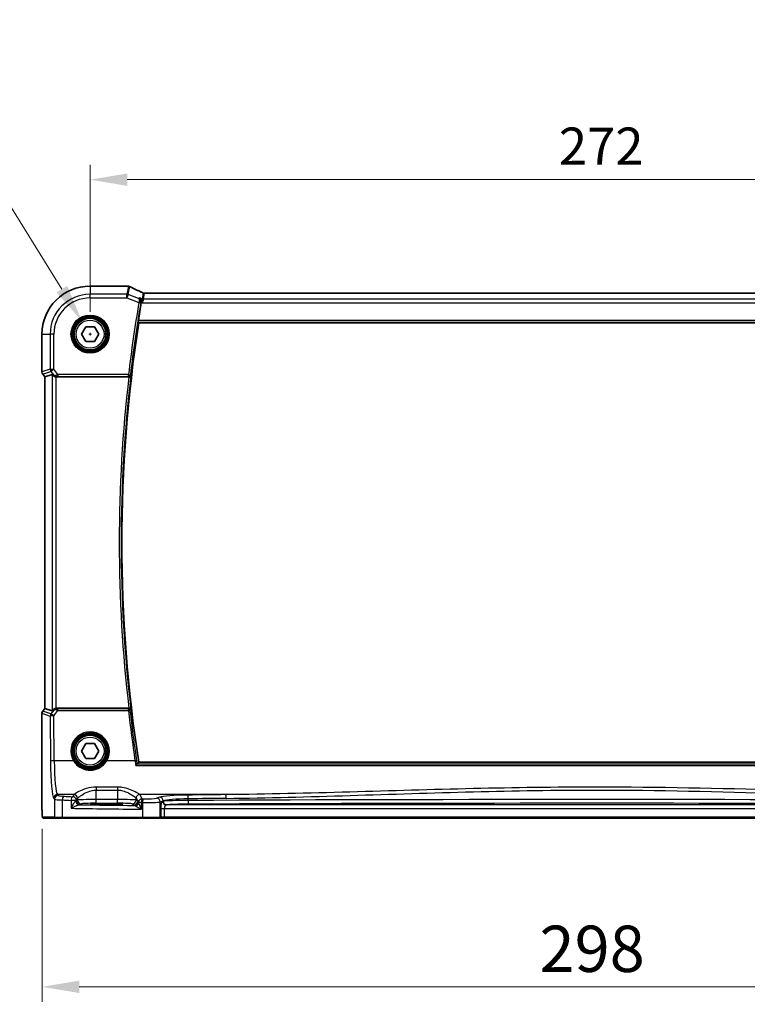
# Model space of a CAD drawing. Units: millimetres. Extents: x 175 to 9268, y 19 to 1424.
# Drawn here: x 2841 to 3036, y 457 to 722 of the extents above; entities that cross this region are included whole.
import ezdxf

# ---------------------------------------------------------------- set-up
doc = ezdxf.new("R2010")
doc.units = ezdxf.units.MM
doc.header["$LTSCALE"] = 5
for name, color, linetype, lineweight in [('Dimension (ISO)', 7, 'Continuous', 18), ('Visible (ISO)', 7, 'Continuous', 35), ('Visible Narrow (ISO)', 7, 'Continuous', 25)]:
    doc.layers.add(name, color=color, linetype=linetype, lineweight=lineweight)
doc.styles.add('Note Text (TK)', font='MS PGothic.ttf')
doc.dimstyles.new('Default - Method 1b (TK)', dxfattribs={"dimscale": 4, "dimtxt": 2.5, "dimasz": 2.5, "dimexe": 1, "dimexo": 1.5, "dimgap": 1, "dimtad": 1, "dimtoh": 1, "dimrnd": 1e-08, "dimdsep": 46, "dimtxsty": 'Note Text (TK)', "dimcen": 0.09, "dimdle": 5, "dimclrd": 100, "dimclre": 100, "dimclrt": 7, "dimadec": 1, "dimazin": 1, "dimtfac": 1, "dimtmove": 0, "dimatfit": 3, "dimfxl": 1, "dimtolj": 1, "dimlwd": -1, "dimlwe": -1, "dimarcsym": 0})

# ---------------------------------------------------------------- blocks, each defined once
blk = doc.blocks.new('*D58')
at = {"layer": 'Defpoints', "color": 0}
for p in [(3131.77, 678.96), (2859.77, 637.45), (3131.77, 637.45)]:
    blk.add_point(p, dxfattribs=at)
at = {"layer": 'Dimension (ISO)', "color": 100}
for p, q in [((2859.77, 643.45), (2859.77, 682.96)), ((3131.77, 643.45), (3131.77, 682.96)), ((2869.77, 678.96), (3121.77, 678.96))]:
    blk.add_line(p, q, dxfattribs=at)
for points in [[(2869.77, 680.62), (2869.77, 677.29), (2859.77, 678.96)], [(3121.77, 680.62), (3121.77, 677.29), (3131.77, 678.96)]]:
    blk.add_solid(points, dxfattribs=at)
at = {"layer": 'Dimension (ISO)', "color": 7, "insert": (2985.6, 687.96), "char_height": 10, "attachment_point": 4, "style": 'Note Text (TK)'}
blk.add_mtext('\\A1;272', dxfattribs=at)
blk = doc.blocks.new('*D61')
at = {"layer": 'Defpoints', "color": 0}
for p in [(2846.87, 510.54), (3144.68, 510.54), (3144.68, 462.11)]:
    blk.add_point(p, dxfattribs=at)
at = {"layer": 'Dimension (ISO)', "color": 100}
for p, q in [((2846.87, 504.54), (2846.87, 458.11)), ((3144.68, 504.54), (3144.68, 458.11)), ((2856.87, 462.11), (3134.68, 462.11))]:
    blk.add_line(p, q, dxfattribs=at)
for points in [[(2856.87, 463.78), (2856.87, 460.45), (2846.87, 462.11)], [(3134.68, 463.78), (3134.68, 460.45), (3144.68, 462.11)]]:
    blk.add_solid(points, dxfattribs=at)
at = {"layer": 'Dimension (ISO)', "color": 7, "insert": (2980.41, 472.33), "char_height": 10, "attachment_point": 4, "style": 'Note Text (TK)'}
blk.add_mtext('\\A1; \\fＭＳ Ｐゴシック|b0|i0;\\H12.4365;298', dxfattribs=at)
blk = doc.blocks.new('*D76')
at = {"layer": 'Defpoints', "color": 0}
for p in [(2857.52, 641.06), (2862.02, 633.85)]:
    blk.add_point(p, dxfattribs=at)
at = {"layer": 'Dimension (ISO)', "color": 100}
for p, q in [((2633.57, 678.96), (2833.86, 678.96)), ((2833.86, 678.96), (2852.23, 649.54)), ((2859.77, 637.09), (2859.77, 637.81)), ((2859.41, 637.45), (2860.13, 637.45))]:
    blk.add_line(p, q, dxfattribs=at)
blk.add_solid([(2853.64, 650.42), (2850.81, 648.66), (2857.52, 641.06)], dxfattribs=at)
at = {"layer": 'Dimension (ISO)', "color": 7, "insert": (2633.57, 700.51), "char_height": 10, "attachment_point": 4, "style": 'Note Text (TK)'}
blk.add_mtext('\\A1; \\fＭＳ Ｐゴシック|b0|i0;\\H12.4365;4-M5 六角穴付ボルト\\P\\fＭＳ Ｐゴシック|b0|i0;\\H12.4365;4-M5 Countersunk hole', dxfattribs=at)

msp = doc.modelspace()

# ---------------------------------------------------------------- linework, layer by layer
at = {"layer": 'Visible (ISO)'}
for p, q in [((2869.7051, 650.3636), (2859.7734, 650.3636)), ((3117.1676, 648.4262), (2874.3792, 648.4262)), ((2872.8489, 640.4549), (3118.698, 640.4549)), ((2857.464, 637.4549), (2858.6187, 639.4549)), ((2858.6187, 639.4549), (2860.9281, 639.4549)), ((2860.9281, 639.4549), (2862.0828, 637.4549)), ((2846.8647, 637.4549), (2846.8647, 627.3187)), ((2858.6187, 635.4549), (2857.464, 637.4549)), ((2860.9281, 635.4549), (2858.6187, 635.4549)), ((2862.0828, 637.4549), (2860.9281, 635.4549)), ((2847.6147, 625.9854), (2847.0647, 626.7187)), ((2847.6147, 625.9854), (2847.6185, 625.9866)), ((2847.6147, 536.9245), (2847.6147, 625.9854)), ((2849.6308, 626.6574), (2847.6185, 625.9866)), ((2850.7555, 625.9549), (2870.188, 625.9549)), ((2846.8647, 535.5911), (2846.8647, 510.5356)), ((2847.0647, 536.1911), (2847.6147, 536.9245)), ((2847.6147, 536.9245), (2847.6185, 536.9232)), ((2849.6308, 536.2525), (2847.6185, 536.9232)), ((2870.188, 536.9549), (2850.7555, 536.9549)), ((2857.464, 525.4549), (2858.6187, 527.4549)), ((2858.6187, 527.4549), (2860.9281, 527.4549)), ((2860.9281, 527.4549), (2862.0828, 525.4549)), ((2858.6187, 523.4549), (2857.464, 525.4549)), ((2862.0828, 525.4549), (2860.9281, 523.4549)), ((2860.9281, 523.4549), (2858.6187, 523.4549)), ((3118.698, 522.4549), (2872.8489, 522.4549)), ((2865.2734, 511.3241), (2863.2734, 511.3241)), ((2863.2734, 511.0965), (2865.2734, 511.0965)), ((2847.2745, 507.4549), (2850.4665, 507.4549)), ((2852.4406, 507.4549), (2850.4665, 507.4549)), ((2873.8644, 507.4549), (2852.4406, 507.4549)), ((2878.3863, 507.4549), (2873.8644, 507.4549)), ((2878.3863, 507.4549), (2878.5514, 507.4549)), ((2878.5514, 507.4549), (2879.7105, 507.4549)), ((2879.7105, 507.4549), (3111.8363, 507.4549))]:
    msp.add_line(p, q, dxfattribs=at)
for centre in [(2859.7734, 637.4549), (2859.7734, 525.4549)]:
    msp.add_circle(centre, 4.25, dxfattribs=at)
for centre, radius, start, end in [((2859.7734, 637.4549), 12.9087, 90, 180), ((3250.9609, 581.4549), 382.9062, 170.307281, 171.033759), ((3250.9609, 581.4549), 382.6875, 171.131176, 188.868824), ((2847.8647, 627.3187), 1, 180, 216.869898), ((2847.8647, 535.5911), 1, 143.130102, 180)]:
    msp.add_arc(centre, radius, start, end, dxfattribs=at)
for centre, major_axis, ratio, start_param, end_param in [((2869.7051, 649.3701), (0.1332, 0.9846), 0.99998206, 6.27083878, 6.41769859), ((2887.2042, 651.0041), (19.988, -0.1637), 0.07989284, 3.66146832, 3.69399862), ((2870.0625, 649.3117), (0.8607, 0.5107), 0.99924278, 0.55413297, 0.76396278), ((2850.627, 625.3164), (-0.9975, 1.3403), 0.0522366, 5.53029956, 6.26598733), ((2850.7593, 626.9587), (-0.4493, -0.8987), 0.99525014, 0.33290975, 0.46174586), ((2850.627, 537.5934), (-0.9975, -1.3403), 0.0522366, 0.01719798, 0.75288575), ((2850.7593, 535.9511), (-0.4493, 0.8987), 0.99525014, 5.82143945, 5.95027555), ((2863.2734, 511.2103), (3.2585, 0), 0.0349208, 1.57079633, 4.71238898), ((2865.2734, 511.2103), (-3.2585, 0), 0.0349208, 1.57079633, 4.71238898)]:
    msp.add_ellipse(centre, major_axis=major_axis, ratio=ratio, start_param=start_param, end_param=end_param, dxfattribs=at)
for points, knots in [([(2870.1823, 650.3055), (2870.1871, 650.3049), (2870.1919, 650.3042), (2870.2021, 650.3027), (2870.2075, 650.3018), (2870.2194, 650.2999), (2870.2259, 650.2988), (2870.2418, 650.296), (2870.2509, 650.2943), (2870.2775, 650.2888), (2870.2917, 650.2863), (2870.331, 650.2754)], [0, 0, 0, 0, 0.00085478562, 0.00085478562, 0.00170957125, 0.00170957125, 0.00256435687, 0.00256435687, 0.0034191425, 0.0034191425, 0.00427392812, 0.00427392812, 0.00427392812, 0.00427392812]), ([(2874.0029, 648.5077), (2873.7352, 648.631), (2873.474, 648.7525), (2872.9656, 648.9915), (2872.7183, 649.109), (2872.2384, 649.3397), (2872.0058, 649.4528), (2871.5558, 649.6744), (2871.3386, 649.7828), (2870.92, 649.9945), (2870.7188, 650.0979), (2870.5259, 650.1985)], [-1.073200552, -1.073200552, -1.073200552, -1.073200552, -1.020886239, -1.020886239, -0.968571927, -0.968571927, -0.916257614, -0.916257614, -0.863943302, -0.863943302, -0.811628989, -0.811628989, -0.811628989, -0.811628989]), ([(2874.0029, 648.5077), (2874.0213, 648.4992), (2874.0409, 648.491), (2874.0825, 648.4754), (2874.1047, 648.468), (2874.1517, 648.4545), (2874.1765, 648.4484), (2874.2293, 648.4381), (2874.2571, 648.4338), (2874.3158, 648.4279), (2874.3468, 648.4262), (2874.3792, 648.4262)], [0.2631245051, 0.2631245051, 0.2631245051, 0.2631245051, 0.267256564, 0.267256564, 0.2713886229, 0.2713886229, 0.2755206818, 0.2755206818, 0.2796527408, 0.2796527408, 0.2837847997, 0.2837847997, 0.2837847997, 0.2837847997]), ([(2872.9969, 647.183), (2872.9982, 647.1823), (2872.9994, 647.1817), (2873.1024, 647.1311), (2873.1971, 647.0602), (2873.3564, 646.8852), (2873.4234, 646.7821), (2873.5141, 646.5624), (2873.5431, 646.45), (2873.5618, 646.2326), (2873.5581, 646.1321), (2873.5398, 646.0309)], [-0.000610444, -0.000610444, -0.000610444, -0.000610444, 0, 0, 0.04968502, 0.04968502, 0.096571012, 0.096571012, 0.135930753, 0.135930753, 0.167230049, 0.167230049, 0.167230049, 0.167230049]), ([(2872.6958, 640.6337), (2872.692, 640.6384), (2872.6893, 640.6512), (2872.687, 640.6988), (2872.6882, 640.7381), (2872.6946, 640.8283), (2872.7002, 640.8853), (2872.715, 641.007), (2872.7241, 641.0713), (2872.7337, 641.1318)], [0.0036555318, 0.0036555318, 0.0036555318, 0.0036555318, 0.0188657706, 0.0188657706, 0.0377315412, 0.0377315412, 0.0566938634, 0.0566938634, 0.0749675562, 0.0749675562, 0.0749675562, 0.0749675562]), ([(2849.9469, 626.33), (2850.0199, 626.2425), (2850.1212, 626.1577), (2850.3148, 626.0467), (2850.4239, 626.003), (2850.5676, 625.9722), (2850.5973, 625.9671), (2850.627, 625.9632)], [0.0679392375, 0.0679392375, 0.0679392375, 0.0679392375, 0.1061144261, 0.1061144261, 0.1395861023, 0.1395861023, 0.1481561427, 0.1481561427, 0.1481561427, 0.1481561427]), ([(2870.2064, 625.9549), (2870.2564, 625.9547), (2870.3052, 625.9614), (2870.4074, 625.9882), (2870.4582, 626.0106), (2870.5628, 626.0744), (2870.6117, 626.1196), (2870.6927, 626.2252), (2870.7217, 626.2879), (2870.7361, 626.3528), (2870.7363, 626.3537), (2870.7365, 626.3547)], [-0.0870560788, -0.0870560788, -0.0870560788, -0.0870560788, -0.0718927155, -0.0718927155, -0.0535133724, -0.0535133724, -0.0287728552, -0.0287728552, 0, 0, 0.0004293705, 0.0004293705, 0.0004293705, 0.0004293705]), ([(2850.627, 536.9466), (2850.6005, 536.9432), (2850.5741, 536.9387), (2850.4363, 536.9105), (2850.3295, 536.8694), (2850.1307, 536.7598), (2850.023, 536.671), (2849.9469, 536.5798)], [1.137930669, 1.137930669, 1.137930669, 1.137930669, 1.1455521319, 1.1455521319, 1.1780262935, 1.1780262935, 1.2181080524, 1.2181080524, 1.2181080524, 1.2181080524]), ([(2870.7365, 536.5552), (2870.7363, 536.5561), (2870.7361, 536.5571), (2870.726, 536.6027), (2870.7088, 536.6467), (2870.6614, 536.7286), (2870.6313, 536.7671), (2870.5528, 536.8416), (2870.5021, 536.8769), (2870.3974, 536.9244), (2870.3474, 536.94), (2870.2652, 536.9528), (2870.2359, 536.955), (2870.2064, 536.9549)], [-0.0866861244, -0.0866861244, -0.0866861244, -0.0866861244, -0.0862601523, -0.0862601523, -0.0663133479, -0.0663133479, -0.0471295943, -0.0471295943, -0.0254608193, -0.0254608193, -0.0088749917, -0.0088749917, 0, 0, 0, 0]), ([(2872.4318, 521.9755), (2872.4188, 521.9709), (2872.3992, 521.9579), (2872.3441, 521.9147), (2872.3061, 521.881), (2872.2277, 521.8068), (2872.1875, 521.767), (2872.1037, 521.6811), (2872.0597, 521.6344), (2872.0148, 521.5853), (2872.0139, 521.5843), (2872.013, 521.5833)], [0, 0, 0, 0, 0.0164863097, 0.0164863097, 0.0374655512, 0.0374655512, 0.0564282697, 0.0564282697, 0.0760822095, 0.0760822095, 0.0764925173, 0.0764925173, 0.0764925173, 0.0764925173]), ([(2847.2609, 507.4549), (2847.2487, 507.4549), (2847.2352, 507.4559), (2847.2209, 507.4577), (2847.2183, 507.458), (2847.2087, 507.4595), (2847.2021, 507.4607), (2847.1842, 507.4649), (2847.1734, 507.4686), (2847.1515, 507.4778), (2847.1408, 507.4837), (2847.0932, 507.5136), (2847.0688, 507.5398), (2847.0109, 507.6162), (2846.9972, 507.6688), (2846.9599, 507.8543), (2846.9427, 508.0017), (2846.9191, 508.2859), (2846.9109, 508.4085), (2846.8884, 508.8207), (2846.8782, 509.1409), (2846.8658, 509.8157), (2846.8647, 510.1773), (2846.8647, 510.5356)], [0, 0, 0, 0, 0.009334408, 0.009334408, 0.012453864, 0.012453864, 0.015151464, 0.015151464, 0.019995827, 0.019995827, 0.026433996, 0.026433996, 0.051204414, 0.051204414, 0.108578779, 0.108578779, 0.178500189, 0.178500189, 0.22325788, 0.22325788, 0.321418928, 0.321418928, 0.428913632, 0.428913632, 0.428913632, 0.428913632])]:
    msp.add_open_spline(points, degree=3, knots=knots, dxfattribs=at)
for points, degree in [([(2873.5398, 646.0309), (2873.5332, 645.9945), (2873.5268, 645.9582), (2873.5207, 645.9226)], 3), ([(2872.8489, 640.4549), (2872.7723, 640.5443), (2872.6958, 640.6337)], 2), ([(2870.2064, 625.9549), (2870.2002, 625.9549), (2870.194, 625.9549), (2870.188, 625.9549)], 3), ([(2870.188, 536.9549), (2870.194, 536.9549), (2870.2002, 536.9549), (2870.2064, 536.9549)], 3), ([(2872.4318, 521.9755), (2872.4384, 521.9779), (2872.4428, 521.9804), (2872.4449, 521.9828)], 3), ([(2872.4449, 521.9828), (2872.6469, 522.219), (2872.8489, 522.4549)], 2), ([(2847.2615, 507.4549), (2847.2615, 507.4549), (2847.2675, 507.4549), (2847.2745, 507.4549)], 3)]:
    msp.add_open_spline(points, degree=degree, dxfattribs=at)
at = {"layer": 'Visible Narrow (ISO)'}
for p, q in [((2859.7734, 650.3598), (2859.7734, 650.3636)), ((2859.7734, 650.3598), (2869.7057, 650.3598)), ((2859.7734, 650.3598), (2859.7734, 648.1726)), ((2869.6789, 648.1726), (2859.7734, 648.1726)), ((2859.7734, 647.1764), (2859.7734, 648.1726)), ((2870.0661, 650.3077), (2869.6789, 648.1726)), ((2869.6789, 647.1764), (2869.6789, 648.1726)), ((2870.0287, 648.1092), (2869.6789, 647.1764)), ((2870.0287, 648.1092), (2870.4157, 650.2433)), ((2872.8, 647.0699), (2870.0287, 648.1092)), ((2874.0077, 648.4858), (2873.7221, 646.911)), ((2874.0719, 646.8476), (2874.3575, 648.4224)), ((2874.3575, 648.4224), (3117.1893, 648.4224)), ((2859.7734, 647.1764), (2869.6789, 647.1764)), ((2869.6789, 647.1764), (2872.8871, 645.9733)), ((2872.8871, 645.9733), (2873.3781, 645.8895)), ((2873.7221, 646.911), (2872.9969, 647.183)), ((2873.5207, 645.9226), (2873.7106, 645.8514)), ((2873.7106, 645.8514), (2873.7221, 646.911)), ((2874.0719, 646.8476), (2873.7106, 645.8514)), ((2873.7106, 645.8514), (3117.8362, 645.8514)), ((3117.4749, 646.8476), (2874.0719, 646.8476)), ((2872.6958, 640.6337), (3118.851, 640.6337)), ((3118.8132, 641.1318), (2872.7337, 641.1318)), ((2846.8685, 637.4549), (2846.8647, 637.4549)), ((2846.8685, 627.3187), (2846.8685, 637.4549)), ((2846.8685, 637.4549), (2849.0557, 637.4549)), ((2849.0557, 637.4549), (2849.0557, 628.0478)), ((2850.0519, 637.4549), (2849.0557, 637.4549)), ((2850.0519, 628.0478), (2850.0519, 637.4549)), ((2846.8685, 627.3187), (2846.8647, 627.3187)), ((2849.0557, 628.0478), (2846.8685, 627.3187)), ((2847.0678, 626.721), (2849.255, 627.45)), ((2849.0557, 628.0478), (2850.0519, 628.0478)), ((2850.0519, 628.0478), (2849.255, 627.45)), ((2849.255, 627.45), (2850.0061, 626.4485)), ((2851.1467, 626.5881), (2850.0519, 628.0478)), ((2847.0647, 626.7187), (2847.0678, 626.721)), ((2847.6185, 625.9866), (2847.0678, 626.721)), ((2847.6185, 536.9232), (2847.6185, 625.9866)), ((2849.6308, 626.6574), (2849.6308, 536.2525)), ((2850.0061, 626.4485), (2849.9469, 626.33)), ((2850.627, 536.9466), (2850.627, 625.9632)), ((2850.7555, 625.9549), (2850.8197, 626.0833)), ((2870.0863, 626.5881), (2851.1467, 626.5881)), ((2851.1467, 626.5881), (2851.1467, 626.09)), ((2851.1467, 626.09), (2870.0863, 626.09)), ((2870.0863, 626.5881), (2870.581, 626.5294)), ((2870.0863, 626.09), (2870.0863, 626.5881)), ((2846.8647, 535.5911), (2846.8685, 535.5911)), ((2846.8685, 510.5356), (2846.8685, 535.5911)), ((2846.8685, 535.5911), (2849.0715, 534.8568)), ((2847.0678, 536.1889), (2847.0647, 536.1911)), ((2847.0678, 536.1889), (2847.6185, 536.9232)), ((2849.2707, 535.4545), (2847.0678, 536.1889)), ((2849.0715, 534.8568), (2849.1642, 522.7419)), ((2850.0102, 536.4532), (2849.2707, 535.4545)), ((2849.9469, 536.5798), (2850.0102, 536.4532)), ((2850.0677, 534.944), (2851.1166, 536.3606)), ((2850.1604, 522.8291), (2850.0677, 534.944)), ((2850.8226, 536.8207), (2850.7555, 536.9549)), ((2851.1166, 536.3606), (2851.1166, 536.8152)), ((2870.0821, 536.8152), (2851.1166, 536.8152)), ((2851.1166, 536.3606), (2870.0821, 536.3606)), ((2870.0821, 536.3606), (2870.0821, 536.8152)), ((2855.3204, 522.8291), (2850.1604, 522.8291)), ((2871.8258, 522.8291), (2864.2264, 522.8291)), ((2872.013, 521.5833), (3119.5338, 521.5833)), ((3119.1151, 521.9755), (2872.4318, 521.9755)), ((2851.2634, 513.5105), (2851.0352, 513.7387)), ((2855.4279, 513.7387), (2851.0352, 513.7387)), ((2855.4279, 513.7387), (2855.1042, 513.1983)), ((2867.1098, 515.7681), (2861.4224, 515.7681)), ((2861.4224, 515.7681), (2861.4224, 514.9749)), ((2861.4224, 514.9749), (2867.1098, 514.9749)), ((2861.4224, 512.4206), (2861.4224, 514.9749)), ((2867.1098, 515.7681), (2867.1098, 514.9749)), ((2867.1098, 514.9749), (2867.1098, 512.4206)), ((2873.7829, 512.6061), (2873.1044, 513.7387)), ((2896.1795, 513.7387), (2873.1044, 513.7387)), ((2846.8685, 510.5356), (2846.8647, 510.5356)), ((2850.039, 512.7425), (2850.2672, 512.5143)), ((2850.2672, 512.5143), (2850.2672, 507.6549)), ((2852.3452, 507.6549), (2852.3452, 512.3065)), ((2854.6546, 512.2021), (2854.6546, 510.0731)), ((2856.1028, 512.2021), (2854.6546, 512.2021)), ((2856.1028, 512.2021), (2856.4265, 512.7425)), ((2856.4293, 512.2882), (2856.1028, 512.0707)), ((2856.1028, 512.0707), (2856.1028, 512.2021)), ((2856.4293, 512.7473), (2856.4293, 512.2882)), ((2857.1014, 511.0713), (2857.4279, 511.2888)), ((2861.4224, 511.4212), (2861.4224, 512.4206)), ((2867.1098, 512.4206), (2861.4224, 512.4206)), ((2861.4224, 511.4212), (2867.1098, 511.4212)), ((2863.2734, 511.0965), (2863.2734, 511.3241)), ((2865.2734, 511.0965), (2865.2734, 511.3241)), ((2867.1098, 511.4212), (2867.1098, 512.4206)), ((2871.1044, 511.2888), (2871.5619, 510.984)), ((2872.103, 512.2882), (2872.103, 512.7473)), ((2872.5605, 511.9834), (2872.103, 512.2882)), ((2872.1058, 512.7425), (2872.5605, 511.9834)), ((2873.5557, 511.6099), (2872.8157, 511.6099)), ((2873.5557, 509.8367), (2873.5557, 511.6099)), ((2873.8196, 511.6046), (2873.8196, 507.6549)), ((2878.4228, 513.0529), (2877.6136, 512.7886)), ((2878.5795, 511.7924), (2879.3887, 512.0567)), ((2878.5795, 507.6549), (2878.5795, 511.7924)), ((2879.3887, 511.9982), (2879.2618, 511.9817)), ((2879.3887, 512.0567), (2879.3887, 511.9982)), ((2880.2277, 510.9823), (2880.3546, 510.9988)), ((3111.3191, 510.9823), (2880.2277, 510.9823)), ((2886.103, 512.1774), (2886.103, 512.6339)), ((2878.7446, 509.9829), (2878.7446, 507.6549)), ((2878.7446, 509.9829), (2879.7105, 509.9829)), ((2879.7105, 507.6549), (2879.7105, 509.9829)), ((2879.7105, 509.9829), (3111.8363, 509.9829)), ((2850.2672, 507.6549), (2847.0753, 507.6549)), ((2850.2672, 507.6549), (2852.3452, 507.6549)), ((2852.3452, 507.6549), (2873.8196, 507.6549)), ((2873.8196, 507.6549), (2878.5795, 507.6549)), ((2878.7446, 507.6549), (2878.5795, 507.6549)), ((2879.7105, 507.6549), (2878.7446, 507.6549)), ((2879.7105, 507.6549), (2879.7105, 507.4549)), ((3111.8363, 507.6549), (2879.7105, 507.6549))]:
    msp.add_line(p, q, dxfattribs=at)
for centre, radius in [((2859.7734, 637.4549), 5.1352), ((2859.7734, 637.4549), 4.9353), ((2859.7734, 637.4549), 4.7567), ((2859.7734, 637.4549), 4.5569), ((2859.7734, 637.4549), 3.75), ((2859.7734, 525.4549), 4.7567), ((2859.7734, 525.4549), 4.5569), ((2859.7734, 525.4549), 3.75)]:
    msp.add_circle(centre, radius, dxfattribs=at)
for centre, radius, start, end in [((2859.7734, 637.4549), 12.9049, 90, 180), ((2859.7734, 637.4549), 10.7177, 90, 180), ((2859.7734, 637.4549), 9.7215, 90, 180), ((3250.9609, 581.4549), 383.5394, 170.315746, 173.242039), ((3250.9609, 581.4549), 383.0413, 170.315746, 173.242039), ((3250.9609, 581.4549), 383.3644, 173.334219, 186.665781), ((3250.9609, 581.4549), 382.8663, 173.265273, 186.734727)]:
    msp.add_arc(centre, radius, start, end, dxfattribs=at)
for centre, major_axis, ratio, start_param, end_param in [((2869.6789, 647.1764), (-0.984, 0.1784), 0.99607031, 4.53369363, 4.89108433), ((2869.7057, 649.3736), (0.1449, 0.9793), 0.85829891, 0, 0.17067193), ((2887.7724, 651.2946), (20.99, 0), 0.08748866, 3.6756889, 3.70682109), ((2870.047, 649.3248), (0.1353, 0.9807), 0.84217093, 0, 0.16234802), ((2870.0661, 649.3215), (0.2649, 0.9539), 0.95048871, 0, 0.28427414), ((2888.1221, 644.6584), (-20.99, 7.9319), 0.08184044, 0.59857097, 0.8654385), ((2879.3642, 646.4934), (-5.3562, 1.9933), 0.03051436, 6.22658926, 6.28863974), ((2874.3575, 649.4186), (-0.984, 0.1784), 0.99607031, 1.39210098, 1.74949167), ((2874.3698, 649.4255), (0.1373, -0.9905), 0.98355108, 5.77966803, 6.14314277), ((2879.714, 647.4262), (-5.3565, 0.9959), 0.01678779, 6.21835523, 6.28040571), ((2872.8966, 646.0276), (0.4921, -0.0888), 0.10667012, 0.08776851, 1.55136396), ((2874.0719, 647.8438), (-0.984, 0.1784), 0.99607031, 1.39210098, 1.74949167), ((2847.8647, 627.3187), (-0.3162, 0.9487), 0.99577456, 1.25031394, 1.89127871), ((2850.0519, 628.0478), (0.3162, -0.9487), 0.99577456, 4.39190659, 5.03287137), ((2850.8031, 627.0462), (-0.8321, -0.5566), 0.47579286, 0.11293651, 1.03642824), ((2850.8031, 627.0462), (1.0102, 0.0586), 0.95167411, 3.7502155, 4.67370722), ((2851.1795, 626.5443), (-1.0254, -0.2992), 0.04792347, 4.73040555, 5.29044369), ((2850.8197, 626.5814), (0.0227, -0.4995), 0.46005244, 5.01617893, 6.18486666), ((2851.1795, 626.0462), (-0.6259, 0.0023), 0.06979766, 4.76509103, 5.32512917), ((2870.0863, 626.5881), (0.3738, 0.3321), 0.99322118, 3.9893411, 5.43543686), ((2847.8647, 535.5911), (0.3162, 0.9487), 0.99577456, 1.25031394, 1.89127871), ((2850.0677, 534.8568), (-0.3162, -0.9487), 0.99577456, 4.39190659, 5.03287137), ((2850.0677, 534.8568), (-1, -0.0077), 0.08715321, 4.71172189, 6.19558467), ((2850.0677, 534.8568), (-0.8037, 0.5951), 0.07013936, 4.7642758, 6.19570284), ((2850.8071, 535.8555), (-1.0095, 0.0547), 0.95476434, 4.74877455, 5.67226627), ((2850.8071, 535.8555), (0.8348, -0.5525), 0.51230049, 2.10360455, 3.02709627), ((2850.8226, 536.3226), (0.021, 0.4996), 0.43328723, 0.09685613, 1.21644588), ((2851.1816, 536.3613), (-1.0257, 0.2951), 0.01748188, 1.00445001, 1.51238533), ((2851.1816, 536.8594), (-0.6247, -0.0046), 0.07044572, 0.95805067, 1.46598599), ((2870.0821, 536.3171), (-0.3738, 0.3321), 0.99322124, 3.98934653, 5.43543143), ((2870.0821, 536.3171), (0.497, 0.0551), 0.0866296, 0.08759661, 1.56119789), ((3250.9609, 578.5652), (0, -383.221), 0.99997071, 4.82274401, 4.85834787), ((2859.7734, 525.4566), (0, 5.1704), 0.99999533, 4.17932209, 8.38704852), ((2850.1604, 522.7419), (-1, -0.0077), 0.08715321, 4.71172189, 6.19558467), ((2850.1229, 523.7007), (0, -11), 0.08748866, 4.79965544, 6.19591884), ((2851.1191, 523.7007), (0, 10), 0.09623753, 1.65806279, 3.05432619), ((2855.3204, 522.8117), (0.1723, 0.1016), 0.07513693, 0.03500558, 1.52649144), ((2864.2264, 522.8117), (-0.1723, 0.1016), 0.07513693, 4.75669387, 6.24817973), ((2871.8258, 522.7855), (0.4947, 0.0727), 0.08623599, 0.0875936, 1.55812032), ((2851.0352, 512.7425), (-0.7071, -0.7071), 0.99243251, 3.93078892, 5.49398905), ((2851.2634, 512.5143), (-0.7071, -0.7071), 0.99243251, 3.93078892, 5.49398905), ((2854.252, 513.5334), (-3, 0), 0.08748866, 0.08726646, 1.07390858), ((2852.8219, 512.3065), (0.0474, 0.9989), 0.47627794, 0.09928308, 1.59338822), ((2892.8641, 519.763), (-84, 0), 0.08748866, 1.07390858, 1.10456544), ((2855.1042, 512.2021), (0.044, 0.999), 0.44917542, 0.09770574, 1.59056969), ((2855.1042, 512.2021), (-0.8579, 0.5139), 0.9948398, 3.68357743, 5.24981236), ((2855.3776, 523.7007), (0, -10), 0.05764856, 0.08726646, 0.09211312), ((2855.4279, 512.7425), (-0.8579, 0.5139), 0.9948398, 3.68357743, 5.24981236), ((2855.4306, 512.7473), (-0.8698, 0.4935), 0.99440745, 3.66006178, 5.22604407), ((2873.1016, 512.7473), (0.8698, 0.4935), 0.99440745, 1.05714123, 2.62312353), ((2873.1044, 512.7425), (0.8579, 0.5139), 0.9948398, 1.03337295, 2.59960788), ((2873.1546, 523.7007), (0, 10), 0.05764856, 3.04947953, 3.05432619), ((2887.1161, 512.8491), (-9, 0), 0.08748866, 4.83936609, 6.02138592), ((2995.7734, 438.3857), (-867.0274, 0), 0.08748866, 4.82751134, 4.83936609), ((2885.9764, 512.6339), (-0.0112, 0.9999), 0.1266284, 4.71097465, 6.19520884), ((2896.1795, 512.7425), (-0.0101, 0.9999), 0.11486244, 4.71122696, 6.19533592), ((2854.252, 512.5372), (4, 0), 0.0656165, 3.22885912, 4.21550123), ((2892.8641, 518.7668), (85, 0), 0.08645939, 4.21550123, 4.24615809), ((2855.1042, 512.0743), (-1, 0), 0.06984154, 2.65571709, 3.08923278), ((2856.8727, 512.0417), (0.066, -0.9978), 0.88384513, 4.65401108, 6.20850922), ((2857.1014, 512.0707), (-0.5545, 0.8322), 0.99802286, 0.98394114, 2.55291097), ((2856.3762, 523.7007), (0, 11), 0.05240778, 3.22885912, 3.23370577), ((2861.4224, 512.2809), (-5, 0), 0.02793662, 4.71238898, 6.23082543), ((2857.4279, 512.2882), (-0.5545, 0.8322), 0.99802286, 0.98394114, 2.55291097), ((2855.1042, 511.0749), (2, 0), 0.03492077, 5.79730974, 6.23082543), ((2892.8641, 513.6928), (-84, 0), 0.03492077, 1.12799898, 1.31692743), ((2861.4224, 511.2815), (4, 0), 0.03492077, 1.57079633, 3.08923278), ((2867.1098, 512.2809), (-5, 0), 0.02793662, 3.19395253, 4.71238898), ((2867.1098, 511.2815), (4, 0), 0.03492077, 0.05235988, 1.57079633), ((2871.1044, 512.2882), (0.5545, 0.8322), 0.99802286, 3.73027434, 5.29924417), ((2871.5619, 511.9834), (0.5545, 0.8322), 0.99802286, 3.73027434, 5.29924417), ((2873.5555, 510.9901), (2.808, -1.0385), 0.29799126, 4.03873338, 4.1367844), ((2871.7674, 511.8528), (0.5186, 0.855), 0.99774088, 3.68785112, 5.15890439), ((2871.7923, 511.764), (0.9927, 0.1204), 0.95781111, 4.66217243, 6.07676404), ((2871.8485, 511.6099), (-0.883, -0.4695), 0.87272197, 1.25015918, 2.59441725), ((2872.156, 523.7007), (0, -11), 0.05240778, 6.19107219, 6.19591884), ((2873.5555, 511.9895), (2.1654, -2.2729), 0.23645982, 4.4934241, 4.59147512), ((2873.7829, 511.6099), (-0.8579, -0.5139), 0.9948398, 4.1749656, 5.66374305), ((2873.7829, 511.6099), (0.0204, 0.9998), 0.227112, 0.08961425, 1.575431), ((2892.8641, 518.7668), (85, 0), 0.08645939, 4.48323177, 4.4864183), ((2892.8641, 519.763), (-84, 0), 0.08748866, 1.34163911, 1.34482565), ((2874.0436, 511.6046), (0.0201, 0.9998), 0.22400944, 0.08954802, 1.57530189), ((2874.7158, 511.8604), (4, 0), 0.0656165, 4.4864183, 6.02138592), ((2874.7158, 512.8566), (-3, 0), 0.08748866, 1.34482565, 2.87979327), ((2877.6136, 511.7924), (-0.3104, 0.9506), 0.9624951, 4.40789574, 5.95613258), ((2878.4228, 512.0567), (-0.3104, 0.9506), 0.9624951, 4.40789574, 5.95613258), ((2879.2805, 509.9829), (0, -2), 0.26794919, 3.17649924, 4.71238898), ((2880.2277, 511.9817), (0.1292, -0.9916), 0.96537679, 4.58723281, 6.14899636), ((2887.1161, 511.8529), (8, 0), 0.09842475, 1.69777344, 2.87979327), ((2887.1161, 511.9349), (-8, 0), 0.03055567, 4.83936609, 6.02138592), ((2880.3546, 511.9982), (0.1292, -0.9916), 0.96537679, 4.58723281, 6.14899636), ((2880.2464, 509.9829), (0, 1), 0.53589838, 0.03490659, 1.57079633), ((2887.1161, 510.9355), (7, 0), 0.03492077, 1.69777344, 2.87979327), ((2995.7734, 437.3895), (866.0274, 0), 0.08758969, 1.68591869, 1.69777344), ((2995.7734, 482.2132), (-866.0274, 0), 0.03488045, 4.58541187, 4.83936609), ((2886.2297, 512.1774), (0.0045, -1), 0.12663493, 4.71182443, 6.24799531), ((2995.7734, 481.2138), (865.0274, 0), 0.03492077, 1.44381922, 1.69777344), ((2892.8641, 512.6934), (85, 0), 0.03450994, 4.24615809, 4.48323177), ((2847.2745, 507.6549), (0, -0.2), 0.9961947, 4.71238898, 6.28318531), ((2850.4665, 507.6549), (0, -0.2), 0.9961947, 4.71238898, 6.28318531), ((2852.4406, 507.6549), (0, -0.2), 0.47669196, 4.71238898, 6.28318531), ((2873.8644, 507.6549), (0, -0.2), 0.22405247, 4.71238898, 6.28318531), ((2878.3863, 507.6549), (0, -0.2), 0.96592583, 0, 1.57079633), ((2878.5514, 507.6549), (0, -0.2), 0.96592583, 0, 1.57079633)]:
    msp.add_ellipse(centre, major_axis=major_axis, ratio=ratio, start_param=start_param, end_param=end_param, dxfattribs=at)
for points in [[(2869.7051, 650.3636), (2869.7053, 650.3636), (2869.7055, 650.3623), (2869.7057, 650.3598)], [(2870.4157, 650.2433), (2870.4537, 650.2319), (2870.4905, 650.217), (2870.5259, 650.1985)], [(2874.0028, 648.5077), (2874.0069, 648.5058), (2874.0124, 648.5009), (2874.02, 648.4928)], [(2874.3698, 648.4258), (2874.3728, 648.4261), (2874.376, 648.4262), (2874.3792, 648.4262)], [(2873.5398, 646.0309), (2873.5396, 646.0308), (2873.5394, 646.0307), (2873.5392, 646.0306)], [(2870.2063, 625.9549), (2870.2064, 625.9549), (2870.2064, 625.9549), (2870.2064, 625.9549)], [(2870.2064, 536.9549), (2870.2064, 536.9549), (2870.2064, 536.9549), (2870.2063, 536.9549)], [(2871.8258, 522.8291), (2871.8904, 522.4107), (2871.953, 521.9944), (2872.013, 521.5833)], [(2872.4449, 521.9828), (2872.4037, 522.2742), (2872.3613, 522.5674), (2872.3181, 522.8617)], [(2871.8576, 510.8083), (2871.8788, 510.788), (2871.9128, 510.7614), (2871.959, 510.7306)], [(2872.8157, 511.6099), (2872.7995, 511.6404), (2872.79, 511.6668), (2872.7876, 511.687)]]:
    msp.add_open_spline(points, degree=3, dxfattribs=at)
for points, knots in [([(2870.047, 650.3111), (2870.0502, 650.3106), (2870.0532, 650.3102), (2870.0584, 650.3093), (2870.0607, 650.3089), (2870.064, 650.3083), (2870.0651, 650.308), (2870.0661, 650.3077)], [0, 0, 0, 0, 0.00179401955, 0.00179401955, 0.00332011713, 0.00332011713, 0.00427392812, 0.00427392812, 0.00427392812, 0.00427392812]), ([(2870.0661, 650.3077), (2870.128, 650.3075), (2870.188, 650.3016), (2870.3045, 650.2798), (2870.361, 650.2639), (2870.4157, 650.2433)], [0, 0, 0, 0, 0.00059075906, 0.00059075906, 0.00118151811, 0.00118151811, 0.00118151811, 0.00118151811]), ([(2872.9969, 647.183), (2872.9353, 647.1476), (2872.8737, 647.1122), (2872.8121, 647.0768), (2872.8081, 647.0745), (2872.8041, 647.0722), (2872.8, 647.0699)], [-0.530406458, -0.530406458, -0.530406458, -0.530406458, -0.341426804, -0.341426804, -0.341426804, -0.329122203, -0.329122203, -0.329122203, -0.329122203]), ([(2873.3876, 645.9438), (2873.3962, 645.9936), (2873.4011, 646.0438), (2873.4048, 646.1726), (2873.3982, 646.2492), (2873.368, 646.4096), (2873.341, 646.4918), (2873.2536, 646.6833), (2873.1813, 646.7843), (2873.0108, 646.9545), (2872.9088, 647.023), (2872.8, 647.0699)], [-0.0828427358, -0.0828427358, -0.0828427358, -0.0828427358, -0.075170096, -0.075170096, -0.0628938723, -0.0628938723, -0.0481102969, -0.0481102969, -0.024727421, -0.024727421, 0.0004220512, 0.0004220512, 0.0004220512, 0.0004220512]), ([(2872.8, 647.0699), (2872.8498, 647.0398), (2872.8921, 646.9883), (2872.9531, 646.8494), (2872.9739, 646.7631), (2872.9869, 646.5928), (2872.9868, 646.5183), (2872.9748, 646.37), (2872.9649, 646.2981), (2872.9404, 646.1752), (2872.929, 646.1268), (2872.9157, 646.0784)], [-0.0004220512, -0.0004220512, -0.0004220512, -0.0004220512, 0.024727421, 0.024727421, 0.0481102969, 0.0481102969, 0.0628938723, 0.0628938723, 0.075170096, 0.075170096, 0.0828427358, 0.0828427358, 0.0828427358, 0.0828427358]), ([(2872.9157, 646.0784), (2872.9109, 646.0609), (2872.9061, 646.0434), (2872.8966, 646.0084), (2872.8918, 645.9909), (2872.8871, 645.9733)], [-0.00552489609, -0.00552489609, -0.00552489609, -0.00552489609, -0.00276244804, -0.00276244804, 0, 0, 0, 0]), ([(2873.3781, 645.8895), (2873.3796, 645.8986), (2873.3812, 645.9077), (2873.3844, 645.9257), (2873.386, 645.9348), (2873.3876, 645.9438)], [0, 0, 0, 0, 0.00276244804, 0.00276244804, 0.00552489609, 0.00552489609, 0.00552489609, 0.00552489609]), ([(2873.3876, 645.9438), (2873.4065, 645.9546), (2873.4254, 645.9654), (2873.4442, 645.9762), (2873.4759, 645.9943), (2873.5075, 646.0125), (2873.5392, 646.0306)], [0.28348352, 0.28348352, 0.28348352, 0.28348352, 0.341426804, 0.341426804, 0.341426804, 0.438535821, 0.438535821, 0.438535821, 0.438535821]), ([(2870.0863, 626.09), (2870.1004, 626.0741), (2870.1145, 626.0582), (2870.1286, 626.0424), (2870.1545, 626.0132), (2870.1804, 625.9841), (2870.2063, 625.9549)], [0.232959811, 0.232959811, 0.232959811, 0.232959811, 0.28770918, 0.28770918, 0.28770918, 0.38837125, 0.38837125, 0.38837125, 0.38837125]), ([(2870.7365, 626.3547), (2870.6987, 626.3971), (2870.661, 626.4395), (2870.6233, 626.4819), (2870.6092, 626.4978), (2870.5951, 626.5136), (2870.581, 626.5294)], [-0.434325074, -0.434325074, -0.434325074, -0.434325074, -0.28770918, -0.28770918, -0.28770918, -0.232959811, -0.232959811, -0.232959811, -0.232959811]), ([(2870.2063, 536.9549), (2870.1802, 536.9255), (2870.1541, 536.8962), (2870.128, 536.8668), (2870.1127, 536.8496), (2870.0974, 536.8324), (2870.0821, 536.8152)], [0.302048647, 0.302048647, 0.302048647, 0.302048647, 0.403487153, 0.403487153, 0.403487153, 0.462886413, 0.462886413, 0.462886413, 0.462886413]), ([(2870.5768, 536.3757), (2870.5921, 536.3929), (2870.6074, 536.41), (2870.6227, 536.4272), (2870.6606, 536.4699), (2870.6985, 536.5125), (2870.7365, 536.5552)], [-0.462886413, -0.462886413, -0.462886413, -0.462886413, -0.403487153, -0.403487153, -0.403487153, -0.256094823, -0.256094823, -0.256094823, -0.256094823]), ([(2872.3181, 522.8617), (2872.1834, 523.7777), (2872.0521, 524.6943), (2871.7311, 526.9938), (2871.5457, 528.3774), (2871.3678, 529.762), (2871.085, 531.9642), (2870.8213, 534.1689), (2870.5768, 536.3757)], [1.4248374335, 1.4248374335, 1.4248374335, 1.4248374335, 1.4320950923, 1.4320950923, 1.4430372755, 1.4430372755, 1.4430372755, 1.4604413013, 1.4604413013, 1.4604413013, 1.4604413013]), ([(2855.4923, 522.9137), (2855.2393, 523.3426), (2855.0513, 523.8098), (2854.7531, 525.0697), (2854.7597, 525.8893), (2855.1733, 527.5194), (2855.6251, 528.3166), (2856.9136, 529.6123), (2857.7719, 530.0854), (2859.7738, 530.5317), (2860.9359, 530.3973), (2862.9096, 529.4444), (2863.7229, 528.6454), (2864.7365, 526.6369), (2864.8789, 525.4071), (2864.49, 523.796), (2864.3038, 523.3363), (2864.0545, 522.9137)], [-2.10386322, -2.10386322, -2.10386322, -2.10386322, -1.80330733, -1.80330733, -1.3224179, -1.3224179, -0.78823128, -0.78823128, -0.21941838, -0.21941838, 0.44981652, 0.44981652, 1.10355304, 1.10355304, 1.80774678, 1.80774678, 2.10386322, 2.10386322, 2.10386322, 2.10386322]), ([(2855.3204, 522.8291), (2855.5529, 522.4429), (2855.8362, 522.0883), (2856.7062, 521.2512), (2857.3693, 520.8469), (2858.8228, 520.3543), (2859.6138, 520.27), (2861.0871, 520.4426), (2861.77, 520.6698), (2862.8435, 521.2869), (2863.266, 521.6267), (2863.8521, 522.2714), (2864.0533, 522.5416), (2864.2264, 522.8291)], [-1.08100654, -1.08100654, -1.08100654, -1.08100654, -0.94341189, -0.94341189, -0.71188083, -0.71188083, -0.47944053, -0.47944053, -0.26635585, -0.26635585, -0.10244456, -0.10244456, 0, 0, 0, 0]), ([(2864.0545, 522.9137), (2863.8882, 522.6317), (2863.6947, 522.3667), (2863.1314, 521.7344), (2862.7252, 521.4011), (2861.6932, 520.7957), (2861.0365, 520.5727), (2859.6199, 520.4034), (2858.8593, 520.4861), (2857.4618, 520.9694), (2856.8244, 521.3661), (2855.988, 522.1871), (2855.7157, 522.535), (2855.4923, 522.9137)], [0, 0, 0, 0, 0.10244456, 0.10244456, 0.26635585, 0.26635585, 0.47944053, 0.47944053, 0.71188083, 0.71188083, 0.94341189, 0.94341189, 1.08100654, 1.08100654, 1.08100654, 1.08100654]), ([(2861.4224, 515.7681), (2860.5036, 515.7681), (2859.5947, 515.6093), (2857.9913, 515.1381), (2857.2914, 514.8321), (2856.2712, 514.3199), (2855.9085, 514.1046), (2855.5427, 513.8557), (2855.4564, 513.7843), (2855.4306, 513.743)], [0, 0, 0, 0, 0.27563511, 0.27563511, 0.556893494, 0.556893494, 0.793803562, 0.793803562, 0.941872354, 0.941872354, 0.941872354, 0.941872354]), ([(2856.4293, 512.7473), (2856.4507, 512.7926), (2856.5227, 512.8713), (2856.8274, 513.145), (2857.1298, 513.3818), (2857.9799, 513.9452), (2858.5632, 514.2818), (2859.8993, 514.8001), (2860.6568, 514.9749), (2861.4224, 514.9749)], [-0.941872354, -0.941872354, -0.941872354, -0.941872354, -0.793803562, -0.793803562, -0.556893494, -0.556893494, -0.27563511, -0.27563511, 0, 0, 0, 0]), ([(2873.1016, 513.743), (2873.0374, 513.846), (2872.5898, 514.1477), (2871.4157, 514.7483), (2870.8365, 515.011), (2869.6361, 515.4181), (2869.0447, 515.5747), (2867.9921, 515.7332), (2867.5512, 515.7681), (2867.1098, 515.7681)], [0, 0, 0, 0, 0.369829586, 0.369829586, 0.614178016, 0.614178016, 0.809476933, 0.809476933, 0.941871742, 0.941871742, 0.941871742, 0.941871742]), ([(2867.1098, 514.9749), (2867.4776, 514.9749), (2867.845, 514.9365), (2868.7222, 514.7621), (2869.2151, 514.5899), (2870.2154, 514.1421), (2870.698, 513.8531), (2871.6765, 513.1924), (2872.0494, 512.8605), (2872.103, 512.7473)], [-0.941871742, -0.941871742, -0.941871742, -0.941871742, -0.809476933, -0.809476933, -0.614178016, -0.614178016, -0.369829586, -0.369829586, 0, 0, 0, 0]), ([(3095.3673, 513.7387), (3091.6453, 513.7729), (3087.9206, 513.8284), (3071.1629, 514.1438), (3058.107, 514.565), (3028.6349, 515.4028), (3012.2055, 515.7681), (2984.7136, 515.7681), (2973.6543, 515.6109), (2951.5579, 515.1029), (2940.5206, 514.7577), (2918.3752, 514.1269), (2907.2665, 513.8407), (2896.1795, 513.7387)], [0, 0, 0, 0, 1.12411048, 1.12411048, 5.05470264, 5.05470264, 9.98433184, 9.98433184, 13.30228325, 13.30228325, 16.62023465, 16.62023465, 19.96866369, 19.96866369, 19.96866369, 19.96866369]), ([(2896.2944, 512.7425), (2907.3686, 512.8547), (2918.4644, 513.1696), (2940.5843, 513.8634), (2951.6089, 514.2431), (2973.6798, 514.8019), (2984.7264, 514.9749), (3012.1866, 514.9749), (3028.597, 514.573), (3058.0351, 513.6514), (3071.076, 513.1881), (3087.8144, 512.8412), (3091.5347, 512.7802), (3095.2525, 512.7425)], [-19.96866369, -19.96866369, -19.96866369, -19.96866369, -16.62023465, -16.62023465, -13.30228325, -13.30228325, -9.98433184, -9.98433184, -5.05470264, -5.05470264, -1.12411048, -1.12411048, 0, 0, 0, 0]), ([(2847.0753, 507.6549), (2847.037, 507.6549), (2846.9959, 507.7073), (2846.9603, 507.9943), (2846.9206, 508.3149), (2846.89, 508.898), (2846.8774, 509.4813), (2846.8694, 509.8548), (2846.8685, 510.2215), (2846.8685, 510.5356)], [0, 0, 0, 0, 0.35310639, 0.35310639, 0.35310639, 0.7475031, 0.7475031, 0.7475031, 1, 1, 1, 1]), ([(2855.9884, 512.0417), (2855.9672, 512.0389), (2855.9431, 512.0299), (2855.8744, 511.9913), (2855.8268, 511.9528), (2855.7161, 511.8444), (2855.6514, 511.7697), (2855.5294, 511.6133), (2855.4713, 511.5327), (2855.3209, 511.3115), (2855.2294, 511.1646), (2855.0243, 510.8127), (2854.9124, 510.604), (2854.7545, 510.2862), (2854.7035, 510.1795), (2854.6546, 510.0731)], [-0.373422828, -0.373422828, -0.373422828, -0.373422828, -0.346124348, -0.346124348, -0.302446781, -0.302446781, -0.251196732, -0.251196732, -0.206648725, -0.206648725, -0.13631509, -0.13631509, -0.044881365, -0.044881365, 0.000882984, 0.000882984, 0.000882984, 0.000882984]), ([(2854.6546, 510.0731), (2854.7504, 510.1255), (2854.8486, 510.178), (2855.1471, 510.3344), (2855.3516, 510.4372), (2855.7137, 510.6105), (2855.871, 510.6828), (2856.1209, 510.7918), (2856.2155, 510.8314), (2856.4085, 510.9084), (2856.5073, 510.9452), (2856.6681, 510.9986), (2856.7337, 511.0175), (2856.821, 511.0365), (2856.8497, 511.041), (2856.8727, 511.0423)], [-0.000882984, -0.000882984, -0.000882984, -0.000882984, 0.044881365, 0.044881365, 0.13631509, 0.13631509, 0.206648725, 0.206648725, 0.251196732, 0.251196732, 0.302446781, 0.302446781, 0.346124348, 0.346124348, 0.373422828, 0.373422828, 0.373422828, 0.373422828]), ([(2871.7674, 510.8535), (2871.7837, 510.8517), (2871.7995, 510.8471), (2871.8295, 510.832), (2871.8438, 510.8216), (2871.8576, 510.8083)], [-0.0553722168, -0.0553722168, -0.0553722168, -0.0553722168, -0.0276861084, -0.0276861084, 0, 0, 0, 0]), ([(2871.959, 510.7306), (2872.0022, 510.7018), (2872.0538, 510.6691), (2872.2045, 510.5769), (2872.312, 510.5137), (2872.5636, 510.3699), (2872.7115, 510.2877), (2873.0833, 510.0849), (2873.318, 509.9602), (2873.5557, 509.8367)], [0, 0, 0, 0, 0.039681771, 0.039681771, 0.103172604, 0.103172604, 0.176261453, 0.176261453, 0.280417966, 0.280417966, 0.280417966, 0.280417966]), ([(2872.7876, 511.687), (2872.7836, 511.7041), (2872.7795, 511.7184), (2872.7706, 511.7412), (2872.7658, 511.7497), (2872.7608, 511.7553)], [0, 0, 0, 0, 0.0276861084, 0.0276861084, 0.0553722168, 0.0553722168, 0.0553722168, 0.0553722168]), ([(2873.5557, 509.8367), (2873.4359, 510.0817), (2873.3202, 510.3291), (2873.142, 510.7314), (2873.0728, 510.8946), (2872.9591, 511.1798), (2872.9123, 511.305), (2872.8508, 511.488), (2872.8308, 511.5528), (2872.8157, 511.6099)], [-0.280417966, -0.280417966, -0.280417966, -0.280417966, -0.176261453, -0.176261453, -0.103172604, -0.103172604, -0.039681771, -0.039681771, 0, 0, 0, 0])]:
    msp.add_open_spline(points, degree=3, knots=knots, dxfattribs=at)

# ---------------------------------------------------------------- dimensions: what is measured, and where the dimension line sits
at = {"layer": 'Dimension (ISO)', "color": 100}
dim = msp.add_diameter_dim_2p(p1=(2862.0244, 633.85), p2=(2857.5225, 641.0599), text=' \\fＭＳ Ｐゴシック|b0|i0;\\H12.4365;4-M5 六角穴付ボルト\\P\\fＭＳ Ｐゴシック|b0|i0;\\H12.4365;4-M5 Countersunk hole', dimstyle='Default - Method 1b (TK)', override={"dimgap": 1, "dimtih": 1, "dimdec": 2, "dimlfac": 1, "dimtol": 0, "dimlim": 0, "dimtp": 0, "dimtm": 0, "dimtdec": 2, "dimtofl": 0}, dxfattribs=at)
dim.commit()
dim.dimension.update_dxf_attribs({"geometry": '*D76', "text_midpoint": (2722.041, 678.9553), "dimtype": 163})
dim = msp.add_linear_dim(base=(3131.7734, 678.9553), p1=(2859.7734, 637.4549), p2=(3131.7734, 637.4549), angle=180, dimstyle='Default - Method 1b (TK)', override={"dimgap": 1, "dimtoh": 0, "dimdec": 2, "dimtol": 0, "dimlim": 0, "dimtp": 0, "dimtm": 0, "dimtdec": 2, "dimtofl": 0, "dimatfit": 1}, dxfattribs=at)
dim.commit()
dim.dimension.update_dxf_attribs({"geometry": '*D58', "text_midpoint": (2995.7734, 678.9553), "dimtype": 160})
dim = msp.add_linear_dim(base=(3144.6783, 462.1119), p1=(2846.8685, 510.5356), p2=(3144.6783, 510.5356), angle=180, text=' \\fＭＳ Ｐゴシック|b0|i0;\\H12.4365;298', dimstyle='Default - Method 1b (TK)', override={"dimgap": 1, "dimtoh": 0, "dimdec": 2, "dimtol": 0, "dimlim": 0, "dimtp": 0, "dimtm": 0, "dimtdec": 2, "dimtofl": 0, "dimatfit": 1}, dxfattribs=at)
dim.commit()
dim.dimension.update_dxf_attribs({"geometry": '*D61', "text_midpoint": (2995.7734, 462.1119), "dimtype": 160})

doc.saveas('drawing.dxf')
